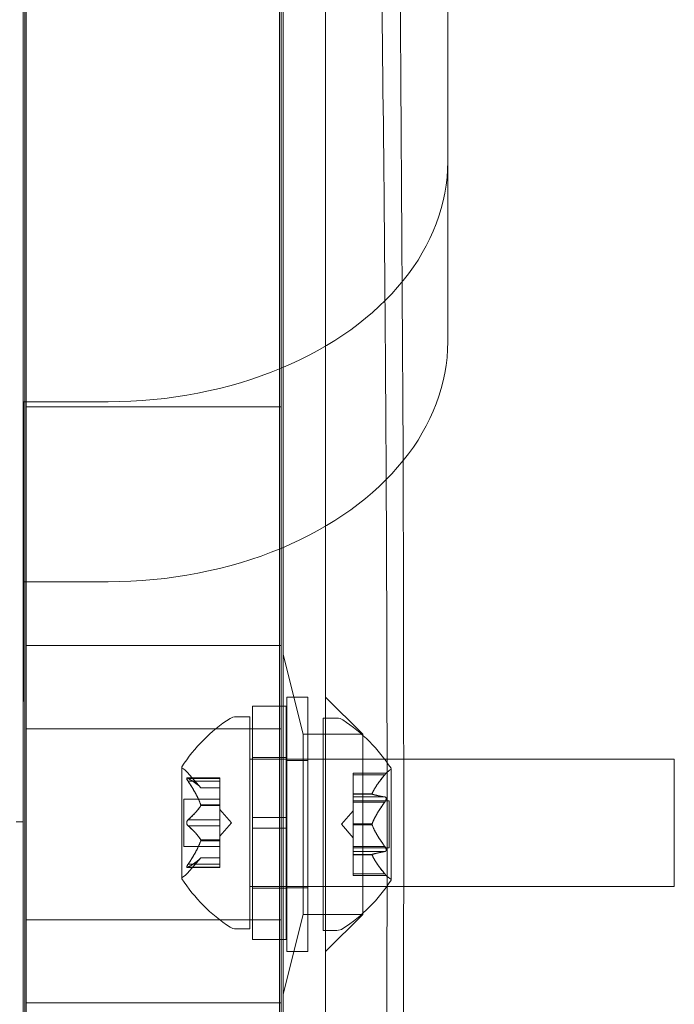
# Model space of a CAD drawing. Extents: x -690 to -222, y -667 to -215.
# Drawn here: x -538 to -536, y -546 to -543 of the extents above; entities that cross this region are included whole.
import ezdxf

# ---------------------------------------------------------------- set-up
doc = ezdxf.new("R2010")
doc.units = 0
doc.header["$MEASUREMENT"] = 0

# ---------------------------------------------------------------- blocks, each defined once
blk = doc.blocks.new('A$C1B917F05')
at = {"color": 0, "linetype": 'Continuous', "lineweight": 0}
for p, q in [((-81.2971, 13.6577), (-81.2971, -10.8423)), ((-82.0623, 11.9579), (-82.0623, 1.8572)), ((-81.1721, 2.2862), (-81.1721, 5.0077)), ((-82.0578, 2.1223), (-82.0578, 4.9271)), ((-81.3078, 4.9271), (-81.3078, -13.8423)), ((-80.8123, 3.3598), (-80.8123, 4.4443)), ((-82.0535, 4.1421), (-82.0535, -1.2652)), ((-81.3035, 4.0264), (-81.3035, -1.1501)), ((-80.8123, 2.8294), (-80.8123, 3.3598)), ((-82.0623, 2.0339), (-82.0622, 2.6527)), ((-82.0622, 2.6527), (-82.0535, 2.6527)), ((-82.0622, 2.1223), (-82.0622, 2.6527)), ((-82.0535, 2.6527), (-81.8123, 2.6527)), ((-81.3035, 2.6376), (-82.0535, 2.6376)), ((-81.1721, 1.7202), (-81.1721, 2.2862)), ((-82.0622, 2.1223), (-82.0623, 1.4152)), ((-82.0535, 2.1223), (-82.0622, 2.1223)), ((-82.0578, 0.6931), (-82.0578, 2.1223)), ((-81.8123, 2.1223), (-82.0535, 2.1223)), ((-81.3035, 1.9341), (-82.0535, 1.9341)), ((-81.2385, 1.6733), (-81.2971, 1.9077)), ((-82.0623, 1.4152), (-82.0623, 1.8572)), ((-81.2866, 1.7827), (-81.2866, 1.0327)), ((-81.2241, 1.7827), (-81.2866, 1.7827)), ((-81.2241, 1.0327), (-81.2241, 1.7827)), ((-81.0628, 1.6733), (-81.1721, 1.7827)), ((-81.3879, 1.7559), (-81.3879, 1.4278)), ((-81.2879, 1.7559), (-81.3879, 1.7559)), ((-81.2879, 1.7559), (-81.2879, 1.4278)), ((-81.3955, 1.7247), (-81.4364, 1.7247)), ((-81.3955, 1.7247), (-81.3955, 1.0997)), ((-81.1796, 1.7202), (-81.1796, 1.0952)), ((-81.1387, 1.7202), (-81.1796, 1.7202)), ((-81.1721, 1.0952), (-81.1721, 1.7202)), ((-81.3035, 1.689), (-82.0535, 1.689)), ((-81.2385, 1.1421), (-81.2385, 1.6733)), ((-81.2385, 1.6733), (-81.0628, 1.6733)), ((-81.0628, 1.6733), (-81.0628, 1.6699)), ((-81.0628, 1.6699), (-81.0628, 1.1455)), ((-81.3955, 1.5997), (-80.9985, 1.5997)), ((-81.2879, 1.6047), (-81.3879, 1.6047)), ((-80.9985, 1.5997), (-80.9913, 1.5997)), ((-80.9913, 1.5997), (-80.1455, 1.5997)), ((-80.1455, 1.5997), (-80.1455, 1.2247)), ((-81.5959, 1.5757), (-81.5959, 1.2487)), ((-81.2241, 1.5952), (-81.2866, 1.5952)), ((-80.9792, 1.2442), (-80.9792, 1.5712)), ((-81.5801, 1.5443), (-81.484, 1.5443)), ((-81.5396, 1.5154), (-81.5788, 1.5605)), ((-81.577, 1.5429), (-81.484, 1.5429)), ((-81.484, 1.5443), (-81.484, 1.5355)), ((-81.0911, 1.5587), (-81.0911, 1.5548)), ((-81.0911, 1.5587), (-80.9938, 1.5587)), ((-81.0911, 1.4989), (-81.0911, 1.5548)), ((-80.9981, 1.5537), (-81.0911, 1.5537)), ((-81.577, 1.5343), (-81.484, 1.5343)), ((-81.5397, 1.5156), (-81.484, 1.5156)), ((-81.5396, 1.5154), (-81.484, 1.5154)), ((-81.484, 1.4663), (-81.484, 1.5355)), ((-81.5899, 1.4817), (-81.5899, 1.3427)), ((-81.5899, 1.4817), (-81.484, 1.4817)), ((-81.0911, 1.4966), (-81.0911, 1.4989)), ((-81.0354, 1.4979), (-81.0911, 1.4979)), ((-81.0911, 1.4882), (-81.0911, 1.4966)), ((-81.0354, 1.4966), (-81.0911, 1.4966)), ((-81.0911, 1.4882), (-81.0911, 1.4743)), ((-80.9981, 1.4882), (-81.0911, 1.4882)), ((-81.5397, 1.465), (-81.484, 1.465)), ((-81.5397, 1.4627), (-81.484, 1.4627)), ((-81.484, 1.4627), (-81.484, 1.4663)), ((-81.484, 1.4208), (-81.484, 1.4627)), ((-81.4496, 1.4122), (-81.484, 1.4517)), ((-81.0911, 1.4772), (-80.9852, 1.4772)), ((-81.0911, 1.4102), (-81.0911, 1.4743)), ((-80.9981, 1.4732), (-81.0911, 1.4732)), ((-80.9852, 1.4772), (-80.9852, 1.3382)), ((-81.3879, 1.3966), (-81.3879, 1.4278)), ((-81.2879, 1.4278), (-81.3879, 1.4278)), ((-81.2879, 1.3966), (-81.2879, 1.4278)), ((-81.1255, 1.4077), (-81.0911, 1.4472)), ((-82.0623, 1.4152), (-82.0836, 1.4152)), ((-82.0623, 1.4152), (-82.0623, -9.1424)), ((-81.577, 1.4208), (-81.484, 1.4208)), ((-81.577, 1.4035), (-81.484, 1.4035)), ((-81.484, 1.4208), (-81.484, 1.4042)), ((-81.4496, 1.4122), (-81.484, 1.3727)), ((-81.484, 1.3624), (-81.484, 1.4042)), ((-81.3879, 1.3966), (-81.3879, 1.0684)), ((-81.2879, 1.3966), (-81.3879, 1.3966)), ((-81.2879, 1.3966), (-81.2879, 1.0684)), ((-81.1255, 1.4077), (-81.0911, 1.3682)), ((-81.0911, 1.4064), (-81.0911, 1.4102)), ((-81.0354, 1.409), (-81.0911, 1.409)), ((-81.0911, 1.3422), (-81.0911, 1.4064)), ((-81.0354, 1.4064), (-81.0911, 1.4064)), ((-81.5899, 1.3427), (-81.484, 1.3427)), ((-81.5397, 1.3616), (-81.484, 1.3616)), ((-81.5397, 1.3593), (-81.484, 1.3593)), ((-81.484, 1.3593), (-81.484, 1.3624)), ((-81.484, 1.2901), (-81.484, 1.3593)), ((-81.0911, 1.3422), (-81.0911, 1.3273)), ((-80.9981, 1.3422), (-81.0911, 1.3422)), ((-81.0911, 1.3382), (-80.9852, 1.3382)), ((-81.5396, 1.3089), (-81.5788, 1.2639)), ((-81.5397, 1.3088), (-81.484, 1.3088)), ((-81.5396, 1.3089), (-81.484, 1.3089)), ((-81.0911, 1.319), (-81.0911, 1.3273)), ((-80.9981, 1.3272), (-81.0911, 1.3272)), ((-81.0911, 1.3175), (-81.0911, 1.319)), ((-81.0354, 1.3188), (-81.0911, 1.3188)), ((-81.0911, 1.2617), (-81.0911, 1.3175)), ((-81.0354, 1.3175), (-81.0911, 1.3175)), ((-81.5801, 1.2801), (-81.484, 1.2801)), ((-81.577, 1.2901), (-81.484, 1.2901)), ((-81.577, 1.2814), (-81.484, 1.2814)), ((-81.484, 1.2901), (-81.484, 1.2801)), ((-81.0911, 1.2617), (-81.0911, 1.2567)), ((-80.9981, 1.2617), (-81.0911, 1.2617)), ((-81.0911, 1.2567), (-80.9938, 1.2567)), ((-81.3955, 1.2247), (-80.9919, 1.2247)), ((-81.2879, 1.2197), (-81.3879, 1.2197)), ((-81.2241, 1.2202), (-81.2866, 1.2202)), ((-80.9919, 1.2247), (-80.9913, 1.2247)), ((-80.9913, 1.2247), (-80.1455, 1.2247)), ((-81.2385, 1.1421), (-81.2971, 0.9077)), ((-81.2385, 1.1421), (-81.0628, 1.1421)), ((-81.0628, 1.1421), (-81.1721, 1.0327)), ((-81.0628, 1.1455), (-81.0628, 1.1421)), ((-81.3035, 1.1265), (-82.0535, 1.1265)), ((-81.3955, 1.0997), (-81.4364, 1.0997)), ((-81.1387, 1.0952), (-81.1796, 1.0952)), ((-81.1721, 0.5163), (-81.1721, 1.0952)), ((-81.2879, 1.0684), (-81.3879, 1.0684)), ((-81.2241, 1.0327), (-81.2866, 1.0327)), ((-81.3035, 0.8814), (-82.0535, 0.8814))]:
    blk.add_line(p, q, dxfattribs=at)
for centre, radius, start, end in [((-81.1883, 1.3134), 0.4851, 123.1297, 147.0739), ((-81.4364, 1.6934), 0.0313, 90, 123.1297), ((-81.1387, 1.689), 0.0313, 56.8703, 90), ((-81.3867, 1.3089), 0.4851, 32.9261, 56.8703), ((-81.5934, 1.5757), 0.0025, 146.8769, 180), ((-81.5934, 1.5757), 0.0025, 180, 239.9968), ((-81.6259, 1.5194), 0.0625, 41.0708, 59.9968), ((-80.9492, 1.5149), 0.0625, 120.0032, 135.5218), ((-80.9817, 1.5712), 0.0025, 300.0032, 360), ((-80.9817, 1.5712), 0.0025, 0, 33.1231), ((-81.5934, 1.2487), 0.0025, 120.0032, 180), ((-81.5934, 1.2487), 0.0025, 180, 213.1231), ((-81.1883, 1.511), 0.4851, 212.9261, 236.8703), ((-81.6259, 1.305), 0.0625, 300.0032, 318.9292), ((-80.9492, 1.3005), 0.0625, 224.4782, 239.9968), ((-81.3867, 1.5065), 0.4851, 303.1297, 327.0739), ((-80.9817, 1.2442), 0.0025, 0, 59.9968), ((-80.9817, 1.2442), 0.0025, 326.8769, 360), ((-81.4364, 1.1309), 0.0313, 236.8703, 270), ((-81.1387, 1.1265), 0.0313, 270, 303.1297)]:
    blk.add_arc(centre, radius, start, end, dxfattribs=at)
for centre, major_axis, ratio, start_param, end_param in [((-373.9378, 1.4078), (292.9956, 0), 0.998627, -0.034272, 0.034272), ((-81.8123, 3.3598), (1, 0), 0.707107, -1.03703, 0), ((-81.8123, 3.3598), (1, 0), 0.707107, -1.570796, -1.03703)]:
    blk.add_ellipse(centre, major_axis=major_axis, ratio=ratio, start_param=start_param, end_param=end_param, dxfattribs=at)
at = {"color": 0, "linetype": 'Continuous', "lineweight": 0, "extrusion": (0, 0, -1)}
for centre, major_axis, ratio, start_param, end_param in [((-81.8123, 2.8294), (1, 0), 0.707107, 0, 1.03703), ((-81.8123, 2.8294), (-1, 0), 0.707107, -2.104562, -1.570796), ((-82.0623, 1.9456), (0, 0.125), 0.000009, -2.356194, -0.785398)]:
    blk.add_ellipse(centre, major_axis=major_axis, ratio=ratio, start_param=start_param, end_param=end_param, dxfattribs=at)
at = {"color": 0, "linetype": 'Continuous', "lineweight": 0}
for points, knots in [([(-81.0229, 4.9037), (-81.0137, 4.4037), (-81.0064, 3.8903), (-80.9979, 3.0573), (-80.9955, 2.7392), (-80.9938, 2.4231)], [21.479795, 21.479795, 21.479795, 21.479795, 22.984703, 22.984703, 23.910466, 23.910466, 23.910466, 23.910466]), ([(-80.9913, 1.5898), (-80.9912, 1.5289), (-80.9912, 1.4683), (-80.9912, 1.3472), (-80.9912, 1.2865), (-80.9913, 1.2256)], [24.7302727, 24.7302727, 24.7302727, 24.7302727, 24.911752, 24.911752, 25.0933306, 25.0933306, 25.0933306, 25.0933306]), ([(-81.5788, 1.5369), (-81.5789, 1.537), (-81.5789, 1.5372), (-81.5795, 1.5381), (-81.58, 1.539), (-81.5807, 1.5404), (-81.5809, 1.541), (-81.5812, 1.542), (-81.5813, 1.5424), (-81.5813, 1.5428), (-81.5813, 1.5428), (-81.5813, 1.5429), (-81.5813, 1.5429), (-81.5813, 1.5429), (-81.5813, 1.5429), (-81.5813, 1.543), (-81.5813, 1.543), (-81.5813, 1.543), (-81.5813, 1.543), (-81.5813, 1.5431), (-81.5813, 1.5431), (-81.5813, 1.5433), (-81.5812, 1.5435), (-81.5811, 1.5439), (-81.5809, 1.5441), (-81.5804, 1.5443), (-81.5801, 1.5443), (-81.5794, 1.5442), (-81.5791, 1.5441), (-81.5788, 1.544)], [0, 0, 0, 0, 0.00041106, 0.00041106, 0.0035373, 0.0035373, 0.00597776, 0.00597776, 0.00795862, 0.00795862, 0.008168, 0.008168, 0.00825376, 0.00825376, 0.00831721, 0.00831721, 0.00838612, 0.00838612, 0.00848005, 0.00848005, 0.00869554, 0.00869554, 0.01012717, 0.01012717, 0.01214334, 0.01214334, 0.01467282, 0.01467282, 0.01665013, 0.01665013, 0.01665013, 0.01665013]), ([(-81.5788, 1.544), (-81.5789, 1.544), (-81.5789, 1.544), (-81.5795, 1.5443), (-81.58, 1.5443), (-81.5807, 1.5442), (-81.5809, 1.5441), (-81.5812, 1.5436), (-81.5813, 1.5434), (-81.5813, 1.5431), (-81.5813, 1.5431), (-81.5813, 1.543), (-81.5813, 1.543), (-81.5813, 1.543), (-81.5813, 1.543), (-81.5813, 1.5429), (-81.5813, 1.5429), (-81.5813, 1.5429), (-81.5813, 1.5429), (-81.5813, 1.5428), (-81.5813, 1.5428), (-81.5813, 1.5425), (-81.5812, 1.5422), (-81.5811, 1.5415), (-81.5809, 1.541), (-81.5804, 1.5399), (-81.5801, 1.5392), (-81.5794, 1.538), (-81.5791, 1.5375), (-81.5788, 1.5369)], [0, 0, 0, 0, 0.00041176, 0.00041176, 0.00365422, 0.00365422, 0.00610875, 0.00610875, 0.00796436, 0.00796436, 0.00817423, 0.00817423, 0.00825796, 0.00825796, 0.00832097, 0.00832097, 0.00839048, 0.00839048, 0.00848722, 0.00848722, 0.00871815, 0.00871815, 0.01015814, 0.01015814, 0.01218673, 0.01218673, 0.01468858, 0.01468858, 0.01665151, 0.01665151, 0.01665151, 0.01665151]), ([(-81.577, 1.5429), (-81.5776, 1.5433), (-81.5781, 1.5436), (-81.5786, 1.5439), (-81.5787, 1.5439), (-81.5788, 1.544)], [0.007300399, 0.007300399, 0.007300399, 0.007300399, 0.009949303, 0.009949303, 0.010414835, 0.010414835, 0.010414835, 0.010414835]), ([(-80.9963, 1.5558), (-80.9964, 1.5557), (-80.9965, 1.5556), (-80.9967, 1.5553), (-80.997, 1.555), (-80.9972, 1.5548)], [0.026417714, 0.026417714, 0.026417714, 0.026417714, 0.026883246, 0.026883246, 0.028070805, 0.028070805, 0.028070805, 0.028070805]), ([(-80.9938, 1.5587), (-80.9938, 1.5587), (-80.9938, 1.5587), (-80.9938, 1.5587), (-80.9938, 1.5587), (-80.9938, 1.5587), (-80.9938, 1.5587), (-80.9938, 1.5587), (-80.9938, 1.5586), (-80.994, 1.5584), (-80.9942, 1.5583), (-80.9947, 1.5577), (-80.995, 1.5574), (-80.9956, 1.5566), (-80.996, 1.5562), (-80.9963, 1.5558)], [0.00832591, 0.00832591, 0.00832591, 0.00832591, 0.008384407, 0.008384407, 0.008477598, 0.008477598, 0.00868657, 0.00868657, 0.010115247, 0.010115247, 0.012126305, 0.012126305, 0.014665951, 0.014665951, 0.016648384, 0.016648384, 0.016648384, 0.016648384]), ([(-81.5788, 1.5369), (-81.5787, 1.5368), (-81.5786, 1.5367), (-81.5783, 1.5362), (-81.5781, 1.5359), (-81.5779, 1.5355)], [0.026417714, 0.026417714, 0.026417714, 0.026417714, 0.026883246, 0.026883246, 0.028070805, 0.028070805, 0.028070805, 0.028070805]), ([(-81.5401, 1.516), (-81.54, 1.5159), (-81.5399, 1.5159), (-81.5398, 1.5157), (-81.5398, 1.5156), (-81.5397, 1.5156)], [0.006463967, 0.006463967, 0.006463967, 0.006463967, 0.007125803, 0.007125803, 0.007719964, 0.007719964, 0.007719964, 0.007719964]), ([(-81.035, 1.4989), (-81.0351, 1.4987), (-81.0351, 1.4985), (-81.0354, 1.4979), (-81.0355, 1.4974), (-81.0355, 1.4969), (-81.0355, 1.4967), (-81.0354, 1.4966)], [0.006463967, 0.006463967, 0.006463967, 0.006463967, 0.007125803, 0.007125803, 0.009029787, 0.009029787, 0.010339612, 0.010339612, 0.010339612, 0.010339612]), ([(-81.035, 1.4964), (-81.0351, 1.4964), (-81.0351, 1.4965), (-81.0353, 1.4965), (-81.0353, 1.4966), (-81.0354, 1.4966)], [0.006463967, 0.006463967, 0.006463967, 0.006463967, 0.007125803, 0.007125803, 0.007719964, 0.007719964, 0.007719964, 0.007719964]), ([(-80.9981, 1.4882), (-80.9975, 1.4882), (-80.997, 1.4881), (-80.9965, 1.4879), (-80.9964, 1.4879), (-80.9963, 1.4879)], [0.007300399, 0.007300399, 0.007300399, 0.007300399, 0.009949303, 0.009949303, 0.010414835, 0.010414835, 0.010414835, 0.010414835]), ([(-80.9963, 1.4879), (-80.9962, 1.4878), (-80.9962, 1.4878), (-80.9956, 1.4875), (-80.9951, 1.4871), (-80.9944, 1.4862), (-80.9942, 1.4857), (-80.9939, 1.4846), (-80.9938, 1.4841), (-80.9938, 1.4835), (-80.9938, 1.4834), (-80.9938, 1.4833), (-80.9938, 1.4833), (-80.9938, 1.4833), (-80.9938, 1.4832), (-80.9938, 1.4832), (-80.9938, 1.4832), (-80.9938, 1.4831), (-80.9938, 1.4831), (-80.9938, 1.483), (-80.9938, 1.483), (-80.9938, 1.4825), (-80.9938, 1.482), (-80.994, 1.481), (-80.9942, 1.4803), (-80.9947, 1.4789), (-80.995, 1.4781), (-80.9956, 1.4768), (-80.996, 1.4762), (-80.9963, 1.4757)], [0, 0, 0, 0, 0.00041133, 0.00041133, 0.0035034, 0.0035034, 0.00594033, 0.00594033, 0.00795678, 0.00795678, 0.00816734, 0.00816734, 0.00825334, 0.00825334, 0.00831687, 0.00831687, 0.00838579, 0.00838579, 0.00847957, 0.00847957, 0.00869405, 0.00869405, 0.01012524, 0.01012524, 0.01214061, 0.01214061, 0.01467168, 0.01467168, 0.01664979, 0.01664979, 0.01664979, 0.01664979]), ([(-81.5401, 1.4663), (-81.54, 1.4661), (-81.5399, 1.4658), (-81.5397, 1.465), (-81.5396, 1.4644), (-81.5396, 1.4634), (-81.5396, 1.4631), (-81.5397, 1.4627)], [0.006463967, 0.006463967, 0.006463967, 0.006463967, 0.007125803, 0.007125803, 0.009029787, 0.009029787, 0.010339612, 0.010339612, 0.010339612, 0.010339612]), ([(-81.5401, 1.462), (-81.54, 1.4621), (-81.5399, 1.4622), (-81.5398, 1.4625), (-81.5398, 1.4626), (-81.5397, 1.4627)], [0.006463967, 0.006463967, 0.006463967, 0.006463967, 0.007125803, 0.007125803, 0.007719964, 0.007719964, 0.007719964, 0.007719964]), ([(-80.9963, 1.4757), (-80.9964, 1.4755), (-80.9965, 1.4754), (-80.9967, 1.475), (-80.997, 1.4746), (-80.9972, 1.4743)], [0.026417714, 0.026417714, 0.026417714, 0.026417714, 0.026883246, 0.026883246, 0.028070805, 0.028070805, 0.028070805, 0.028070805]), ([(-81.5788, 1.4051), (-81.5789, 1.4052), (-81.5789, 1.4053), (-81.5795, 1.406), (-81.5799, 1.4067), (-81.5806, 1.4082), (-81.5808, 1.4089), (-81.5812, 1.4103), (-81.5813, 1.4111), (-81.5813, 1.4119), (-81.5813, 1.4119), (-81.5813, 1.412), (-81.5813, 1.4121), (-81.5813, 1.4121), (-81.5813, 1.4121), (-81.5813, 1.4122), (-81.5813, 1.4122), (-81.5813, 1.4123), (-81.5813, 1.4123), (-81.5813, 1.4124), (-81.5813, 1.4125), (-81.5813, 1.413), (-81.5812, 1.4135), (-81.5811, 1.4146), (-81.5809, 1.4152), (-81.5804, 1.4166), (-81.5801, 1.4173), (-81.5794, 1.4184), (-81.5791, 1.4188), (-81.5788, 1.4192)], [0, 0, 0, 0, 0.00041348, 0.00041348, 0.00335938, 0.00335938, 0.00572359, 0.00572359, 0.00794646, 0.00794646, 0.00816387, 0.00816387, 0.00825132, 0.00825132, 0.00831543, 0.00831543, 0.00838451, 0.00838451, 0.0084777, 0.0084777, 0.00868732, 0.00868732, 0.01011652, 0.01011652, 0.01212817, 0.01212817, 0.01466672, 0.01466672, 0.01664861, 0.01664861, 0.01664861, 0.01664861]), ([(-81.5788, 1.4192), (-81.5789, 1.4191), (-81.5789, 1.419), (-81.5795, 1.4183), (-81.5799, 1.4176), (-81.5806, 1.4162), (-81.5808, 1.4155), (-81.5812, 1.4141), (-81.5813, 1.4133), (-81.5813, 1.4125), (-81.5813, 1.4124), (-81.5813, 1.4123), (-81.5813, 1.4123), (-81.5813, 1.4122), (-81.5813, 1.4122), (-81.5813, 1.4122), (-81.5813, 1.4121), (-81.5813, 1.4121), (-81.5813, 1.4121), (-81.5813, 1.412), (-81.5813, 1.4119), (-81.5813, 1.4113), (-81.5812, 1.4109), (-81.5811, 1.4098), (-81.5809, 1.4091), (-81.5804, 1.4078), (-81.5801, 1.4071), (-81.5794, 1.406), (-81.5791, 1.4055), (-81.5788, 1.4051)], [0, 0, 0, 0, 0.00041393, 0.00041393, 0.00331032, 0.00331032, 0.00567645, 0.00567645, 0.00794407, 0.00794407, 0.00816309, 0.00816309, 0.00825092, 0.00825092, 0.00831521, 0.00831521, 0.00838441, 0.00838441, 0.0084776, 0.0084776, 0.00868657, 0.00868657, 0.01011525, 0.01011525, 0.0121263, 0.0121263, 0.01466595, 0.01466595, 0.01664838, 0.01664838, 0.01664838, 0.01664838]), ([(-81.577, 1.4208), (-81.5776, 1.4205), (-81.5781, 1.42), (-81.5786, 1.4194), (-81.5787, 1.4193), (-81.5788, 1.4192)], [0.007300399, 0.007300399, 0.007300399, 0.007300399, 0.009949303, 0.009949303, 0.010414835, 0.010414835, 0.010414835, 0.010414835]), ([(-81.5788, 1.4051), (-81.5787, 1.405), (-81.5786, 1.405), (-81.5783, 1.4046), (-81.5781, 1.4044), (-81.5779, 1.4042)], [0.026417714, 0.026417714, 0.026417714, 0.026417714, 0.026883246, 0.026883246, 0.028070805, 0.028070805, 0.028070805, 0.028070805]), ([(-81.035, 1.4102), (-81.0351, 1.41), (-81.0351, 1.4098), (-81.0354, 1.409), (-81.0355, 1.4083), (-81.0355, 1.4073), (-81.0355, 1.4068), (-81.0354, 1.4064)], [0.006463967, 0.006463967, 0.006463967, 0.006463967, 0.007125803, 0.007125803, 0.009029787, 0.009029787, 0.010339612, 0.010339612, 0.010339612, 0.010339612]), ([(-81.035, 1.4052), (-81.0351, 1.4054), (-81.0351, 1.4056), (-81.0353, 1.406), (-81.0353, 1.4062), (-81.0354, 1.4064)], [0.006463967, 0.006463967, 0.006463967, 0.006463967, 0.007125803, 0.007125803, 0.007719964, 0.007719964, 0.007719964, 0.007719964]), ([(-81.5401, 1.3624), (-81.54, 1.3623), (-81.5399, 1.3622), (-81.5397, 1.3616), (-81.5396, 1.3611), (-81.5396, 1.3602), (-81.5396, 1.3598), (-81.5397, 1.3593)], [0.006463967, 0.006463967, 0.006463967, 0.006463967, 0.007125803, 0.007125803, 0.009029787, 0.009029787, 0.010339612, 0.010339612, 0.010339612, 0.010339612]), ([(-81.5401, 1.3581), (-81.54, 1.3583), (-81.5399, 1.3585), (-81.5398, 1.3589), (-81.5398, 1.3591), (-81.5397, 1.3593)], [0.006463967, 0.006463967, 0.006463967, 0.006463967, 0.007125803, 0.007125803, 0.007719964, 0.007719964, 0.007719964, 0.007719964]), ([(-80.9981, 1.3422), (-80.9975, 1.3416), (-80.997, 1.3409), (-80.9965, 1.34), (-80.9964, 1.3399), (-80.9963, 1.3398)], [0.007300399, 0.007300399, 0.007300399, 0.007300399, 0.009949303, 0.009949303, 0.010414835, 0.010414835, 0.010414835, 0.010414835]), ([(-80.9963, 1.3398), (-80.9962, 1.3396), (-80.9962, 1.3395), (-80.9956, 1.3385), (-80.9951, 1.3375), (-80.9944, 1.3357), (-80.9941, 1.335), (-80.9939, 1.3336), (-80.9938, 1.3331), (-80.9938, 1.3325), (-80.9938, 1.3324), (-80.9938, 1.3323), (-80.9938, 1.3323), (-80.9938, 1.3323), (-80.9938, 1.3322), (-80.9938, 1.3322), (-80.9938, 1.3322), (-80.9938, 1.3321), (-80.9938, 1.3321), (-80.9938, 1.332), (-80.9938, 1.332), (-80.9938, 1.3315), (-80.9938, 1.3311), (-80.994, 1.3302), (-80.9942, 1.3298), (-80.9947, 1.3289), (-80.995, 1.3285), (-80.9957, 1.3279), (-80.996, 1.3277), (-80.9963, 1.3276)], [0, 0, 0, 0, 0.00041232, 0.00041232, 0.00367036, 0.00367036, 0.0061271, 0.0061271, 0.00796491, 0.00796491, 0.00815345, 0.00815345, 0.00825503, 0.00825503, 0.00831852, 0.00831852, 0.00838777, 0.00838777, 0.00848273, 0.00848273, 0.00870295, 0.00870295, 0.01013563, 0.01013563, 0.01215525, 0.01215525, 0.01467787, 0.01467787, 0.0166517, 0.0166517, 0.0166517, 0.0166517]), ([(-81.5401, 1.3083), (-81.54, 1.3084), (-81.5399, 1.3085), (-81.5397, 1.3088), (-81.5396, 1.3089), (-81.5396, 1.3089)], [0.006463967, 0.006463967, 0.006463967, 0.006463967, 0.007125803, 0.007125803, 0.009029787, 0.009029787, 0.009029787, 0.009029787]), ([(-81.035, 1.319), (-81.0351, 1.319), (-81.0351, 1.319), (-81.0354, 1.3188), (-81.0355, 1.3186), (-81.0355, 1.3181), (-81.0355, 1.3178), (-81.0354, 1.3175)], [0.006463967, 0.006463967, 0.006463967, 0.006463967, 0.007125803, 0.007125803, 0.009029787, 0.009029787, 0.010339612, 0.010339612, 0.010339612, 0.010339612]), ([(-81.035, 1.3165), (-81.0351, 1.3167), (-81.0351, 1.3169), (-81.0353, 1.3172), (-81.0353, 1.3174), (-81.0354, 1.3175)], [0.006463967, 0.006463967, 0.006463967, 0.006463967, 0.007125803, 0.007125803, 0.007719964, 0.007719964, 0.007719964, 0.007719964]), ([(-80.9963, 1.3276), (-80.9964, 1.3275), (-80.9965, 1.3275), (-80.9967, 1.3274), (-80.997, 1.3273), (-80.9972, 1.3273)], [0.026417714, 0.026417714, 0.026417714, 0.026417714, 0.026883246, 0.026883246, 0.028070805, 0.028070805, 0.028070805, 0.028070805]), ([(-81.5788, 1.2804), (-81.5789, 1.2804), (-81.5789, 1.2803), (-81.5795, 1.2801), (-81.58, 1.28), (-81.5807, 1.2801), (-81.5809, 1.2803), (-81.5812, 1.2807), (-81.5813, 1.2809), (-81.5813, 1.2813), (-81.5813, 1.2813), (-81.5813, 1.2813), (-81.5813, 1.2814), (-81.5813, 1.2814), (-81.5813, 1.2814), (-81.5813, 1.2814), (-81.5813, 1.2814), (-81.5813, 1.2815), (-81.5813, 1.2815), (-81.5813, 1.2815), (-81.5813, 1.2816), (-81.5813, 1.2819), (-81.5812, 1.2821), (-81.5811, 1.2829), (-81.5809, 1.2833), (-81.5804, 1.2845), (-81.5801, 1.2851), (-81.5794, 1.2863), (-81.5791, 1.2869), (-81.5788, 1.2874)], [0, 0, 0, 0, 0.00041232, 0.00041232, 0.00367036, 0.00367036, 0.0061271, 0.0061271, 0.00796491, 0.00796491, 0.00815345, 0.00815345, 0.00825503, 0.00825503, 0.00831852, 0.00831852, 0.00838777, 0.00838777, 0.00848273, 0.00848273, 0.00870295, 0.00870295, 0.01013563, 0.01013563, 0.01215525, 0.01215525, 0.01467787, 0.01467787, 0.0166517, 0.0166517, 0.0166517, 0.0166517]), ([(-81.5788, 1.2874), (-81.5789, 1.2873), (-81.5789, 1.2872), (-81.5795, 1.2862), (-81.58, 1.2854), (-81.5806, 1.284), (-81.5809, 1.2834), (-81.5812, 1.2824), (-81.5813, 1.282), (-81.5813, 1.2816), (-81.5813, 1.2815), (-81.5813, 1.2815), (-81.5813, 1.2815), (-81.5813, 1.2814), (-81.5813, 1.2814), (-81.5813, 1.2814), (-81.5813, 1.2814), (-81.5813, 1.2814), (-81.5813, 1.2813), (-81.5813, 1.2813), (-81.5813, 1.2813), (-81.5813, 1.281), (-81.5812, 1.2808), (-81.5811, 1.2804), (-81.5809, 1.2803), (-81.5804, 1.2801), (-81.5801, 1.28), (-81.5794, 1.2802), (-81.5791, 1.2803), (-81.5788, 1.2804)], [0, 0, 0, 0, 0.00041133, 0.00041133, 0.0035034, 0.0035034, 0.00594033, 0.00594033, 0.00795678, 0.00795678, 0.00816734, 0.00816734, 0.00825334, 0.00825334, 0.00831687, 0.00831687, 0.00838579, 0.00838579, 0.00847957, 0.00847957, 0.00869405, 0.00869405, 0.01012524, 0.01012524, 0.01214061, 0.01214061, 0.01467168, 0.01467168, 0.01664979, 0.01664979, 0.01664979, 0.01664979]), ([(-81.577, 1.2901), (-81.5776, 1.2893), (-81.5781, 1.2886), (-81.5786, 1.2877), (-81.5787, 1.2876), (-81.5788, 1.2874)], [0.007300399, 0.007300399, 0.007300399, 0.007300399, 0.009949303, 0.009949303, 0.010414835, 0.010414835, 0.010414835, 0.010414835]), ([(-81.5788, 1.2804), (-81.5787, 1.2804), (-81.5786, 1.2805), (-81.5783, 1.2806), (-81.5781, 1.2807), (-81.5779, 1.2809)], [0.026417714, 0.026417714, 0.026417714, 0.026417714, 0.026883246, 0.026883246, 0.028070805, 0.028070805, 0.028070805, 0.028070805]), ([(-80.9981, 1.2617), (-80.9975, 1.2611), (-80.997, 1.2605), (-80.9965, 1.2598), (-80.9964, 1.2597), (-80.9963, 1.2596)], [0.007300399, 0.007300399, 0.007300399, 0.007300399, 0.009949303, 0.009949303, 0.010414835, 0.010414835, 0.010414835, 0.010414835]), ([(-80.9963, 1.2596), (-80.9962, 1.2595), (-80.9962, 1.2594), (-80.9956, 1.2588), (-80.9952, 1.2583), (-80.9945, 1.2575), (-80.9942, 1.2572), (-80.9939, 1.2569), (-80.9938, 1.2567), (-80.9938, 1.2567), (-80.9938, 1.2567), (-80.9938, 1.2567), (-80.9938, 1.2567), (-80.9938, 1.2567), (-80.9938, 1.2567), (-80.9938, 1.2567), (-80.9938, 1.2567), (-80.9938, 1.2567)], [0, 0, 0, 0, 0.000413479, 0.000413479, 0.003359379, 0.003359379, 0.005723595, 0.005723595, 0.00794646, 0.00794646, 0.008163872, 0.008163872, 0.008251319, 0.008251319, 0.008315428, 0.008315428, 0.008325812, 0.008325812, 0.008325812, 0.008325812])]:
    blk.add_open_spline(points, degree=3, knots=knots, dxfattribs=at)
for points in [[(-80.9938, 2.4231), (-80.9924, 2.1431), (-80.9915, 1.8647), (-80.9913, 1.5898)], [(-80.9981, 1.5537), (-80.9978, 1.5541), (-80.9975, 1.5544), (-80.9972, 1.5548)], [(-81.577, 1.5343), (-81.5773, 1.5347), (-81.5776, 1.5351), (-81.5779, 1.5355)], [(-81.5396, 1.5154), (-81.5396, 1.5154), (-81.5396, 1.5155), (-81.5397, 1.5156)], [(-80.9981, 1.4732), (-80.9978, 1.4736), (-80.9975, 1.4739), (-80.9972, 1.4743)], [(-81.577, 1.4035), (-81.5773, 1.4037), (-81.5776, 1.404), (-81.5779, 1.4042)], [(-80.9981, 1.3272), (-80.9978, 1.3272), (-80.9975, 1.3272), (-80.9972, 1.3273)], [(-81.577, 1.2814), (-81.5773, 1.2812), (-81.5776, 1.281), (-81.5779, 1.2809)], [(-80.9913, 1.2256), (-80.9915, 0.9434), (-80.9924, 0.6575), (-80.994, 0.37)]]:
    blk.add_open_spline(points, degree=3, dxfattribs=at)
for points, weights in [([(-81.5401, 1.516), (-81.5506, 1.5274), (-81.5779, 1.5435)], [1.2877924798, 1.2144124615, 1.05685445761]), ([(-81.577, 1.5429), (-81.5499, 1.5269), (-81.5397, 1.5156)], [1.06120691497, 1.21890298912, 1.29071555247]), ([(-80.9981, 1.5537), (-81.0252, 1.521), (-81.0354, 1.4979)], [1.06120691497, 1.21890298912, 1.29071555247]), ([(-81.035, 1.4989), (-81.0245, 1.522), (-80.9972, 1.5548)], [1.2877924798, 1.2144124615, 1.05685445761]), ([(-81.5401, 1.4663), (-81.5506, 1.4949), (-81.5779, 1.5355)], [1.2877924798, 1.2144124615, 1.05685445761]), ([(-81.577, 1.5343), (-81.5499, 1.4937), (-81.5397, 1.465)], [1.06120691497, 1.21890298912, 1.29071555247]), ([(-80.9981, 1.4882), (-81.0252, 1.4931), (-81.0354, 1.4966)], [1.06120691497, 1.21890298912, 1.29071555247]), ([(-81.035, 1.4964), (-81.0245, 1.493), (-80.9972, 1.4881)], [1.2877924798, 1.2144124615, 1.05685445761]), ([(-81.5401, 1.462), (-81.5506, 1.4447), (-81.5779, 1.4201)], [1.2877924798, 1.2144124615, 1.05685445761]), ([(-81.577, 1.4208), (-81.5499, 1.4454), (-81.5397, 1.4627)], [1.06120691497, 1.21890298912, 1.29071555247]), ([(-80.9981, 1.4732), (-81.0252, 1.4356), (-81.0354, 1.409)], [1.06120691497, 1.21890298912, 1.29071555247]), ([(-81.035, 1.4102), (-81.0245, 1.4367), (-80.9972, 1.4743)], [1.2877924798, 1.2144124615, 1.05685445761]), ([(-81.5401, 1.3624), (-81.5506, 1.3797), (-81.5779, 1.4042)], [1.2877924798, 1.2144124615, 1.05685445761]), ([(-81.577, 1.4035), (-81.5499, 1.379), (-81.5397, 1.3616)], [1.06120691497, 1.21890298912, 1.29071555247]), ([(-80.9981, 1.3422), (-81.0252, 1.3798), (-81.0354, 1.4064)], [1.06120691497, 1.21890298912, 1.29071555247]), ([(-81.035, 1.4052), (-81.0245, 1.3787), (-80.9972, 1.3411)], [1.2877924798, 1.2144124615, 1.05685445761]), ([(-81.5401, 1.3581), (-81.5506, 1.3294), (-81.5779, 1.2888)], [1.2877924798, 1.2144124615, 1.05685445761]), ([(-81.577, 1.2901), (-81.5499, 1.3306), (-81.5397, 1.3593)], [1.06120691497, 1.21890298912, 1.29071555247]), ([(-81.5401, 1.3083), (-81.5506, 1.297), (-81.5779, 1.2809)], [1.2877924798, 1.2144124615, 1.05685445761]), ([(-81.577, 1.2814), (-81.5499, 1.2974), (-81.5397, 1.3088)], [1.06120691497, 1.21890298912, 1.29071555247]), ([(-80.9981, 1.3272), (-81.0252, 1.3223), (-81.0354, 1.3188)], [1.06120691497, 1.21890298912, 1.29071555247]), ([(-80.9981, 1.2617), (-81.0252, 1.2944), (-81.0354, 1.3175)], [1.06120691497, 1.21890298912, 1.29071555247]), ([(-81.035, 1.319), (-81.0245, 1.3224), (-80.9972, 1.3273)], [1.2877924798, 1.2144124615, 1.05685445761]), ([(-81.035, 1.3165), (-81.0245, 1.2934), (-80.9972, 1.2607)], [1.2877924798, 1.2144124615, 1.05685445761])]:
    blk.add_rational_spline(points, weights, degree=2, dxfattribs=at)

msp = doc.modelspace()

# ---------------------------------------------------------------- block references
at = {"lineweight": 0}
msp.add_blockref('A$C1B917F05', (-455.9313, -547.1562), dxfattribs=at)

doc.saveas('drawing.dxf')
